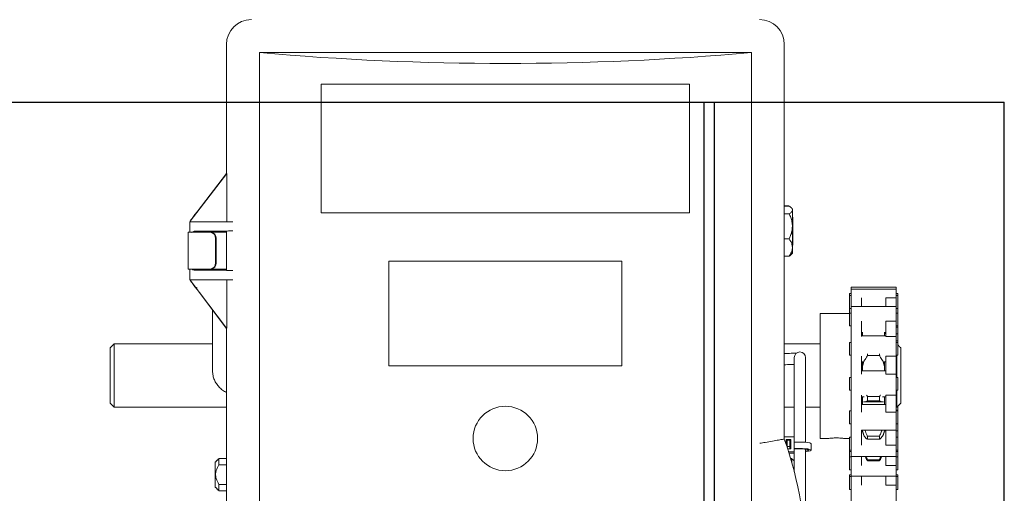
# Model space of a CAD drawing. Units: inches. Extents: x 169.6 to 213.8, y 195 to 266.5.
# Drawn here: x 206.3 to 207.1, y 205.1 to 205.5 of the extents above; entities that cross this region are included whole.
import ezdxf

# ---------------------------------------------------------------- set-up
doc = ezdxf.new("R2010")
doc.units = ezdxf.units.IN
doc.header["$LTSCALE"] = 0.25
doc.header["$MEASUREMENT"] = 0
doc.layers.add('RHX RH F.O.H.', color=7, linetype='Continuous')

msp = doc.modelspace()

# ---------------------------------------------------------------- linework, layer by layer
at = {"layer": 'RHX RH F.O.H.', "linetype": 'Continuous', "lineweight": 15}
for p, q in [((206.50537, 205.45458), (206.50537, 205.35439)), ((206.93771, 205.14842), (206.93771, 205.45458)), ((206.53092, 205.44833), (206.53092, 204.64833)), ((206.53092, 205.44833), (206.91217, 205.44833)), ((206.91217, 205.44833), (206.91217, 205.06519)), ((206.57878, 205.32387), (206.57878, 205.42387)), ((206.8643, 205.42387), (206.57878, 205.42387)), ((206.8643, 205.32387), (206.8643, 205.42387)), ((206.50565, 205.35458), (206.47721, 205.31752)), ((206.48257, 205.32469), (206.50548, 205.35453)), ((206.5054, 205.35453), (206.50543, 205.35458)), ((206.5054, 205.35458), (206.5054, 205.35453)), ((206.50565, 205.35458), (206.5054, 205.35458)), ((206.50548, 205.35453), (206.5054, 205.35453)), ((206.50565, 205.35458), (206.50565, 205.31708)), ((206.93771, 205.32936), (206.94148, 205.32936)), ((206.93771, 205.32918), (206.94148, 205.32918)), ((206.94398, 205.2926), (206.94398, 205.32698)), ((206.47721, 205.31752), (206.47721, 205.31708)), ((206.48092, 205.32259), (206.48255, 205.32469)), ((206.48255, 205.32466), (206.48092, 205.32254)), ((206.48092, 205.32254), (206.48092, 205.32259)), ((206.48255, 205.32466), (206.48257, 205.32469)), ((206.48255, 205.32469), (206.48255, 205.32466)), ((206.48257, 205.32469), (206.48255, 205.32469)), ((206.8643, 205.32387), (206.57878, 205.32387)), ((206.93771, 205.32316), (206.94148, 205.32316)), ((206.94438, 205.32073), (206.94438, 205.29885)), ((206.47687, 205.31708), (206.47687, 205.30895)), ((206.47687, 205.31708), (206.51026, 205.31708)), ((206.48039, 205.30963), (206.51026, 205.30993)), ((206.49127, 205.30958), (206.48997, 205.30958)), ((206.50537, 205.30971), (206.49127, 205.30958)), ((206.50559, 205.30982), (206.50537, 205.30971)), ((206.50537, 205.30971), (206.50537, 205.27944)), ((206.50537, 205.30895), (206.47562, 205.30895)), ((206.49693, 205.2852), (206.49693, 205.30395)), ((206.49743, 205.2852), (206.49743, 205.30395)), ((206.93771, 205.30377), (206.94148, 205.30377)), ((206.93771, 205.2904), (206.94148, 205.2904)), ((206.93771, 205.29022), (206.94148, 205.29022)), ((206.47562, 205.2802), (206.50537, 205.2802)), ((206.47687, 205.2802), (206.47687, 205.27208)), ((206.51026, 205.27922), (206.48039, 205.27952)), ((206.48997, 205.27958), (206.49127, 205.27958)), ((206.49127, 205.27958), (206.50537, 205.27944)), ((206.50537, 205.27944), (206.50559, 205.27933)), ((206.63123, 205.20512), (206.63123, 205.28637)), ((206.81185, 205.28637), (206.63123, 205.28637)), ((206.81185, 205.20512), (206.81185, 205.28637)), ((206.51026, 205.27208), (206.47687, 205.27208)), ((206.47718, 205.27166), (206.47718, 205.27208)), ((206.47718, 205.27166), (206.50533, 205.23458)), ((206.50561, 205.23458), (206.50561, 205.27208)), ((206.48255, 205.26441), (206.48091, 205.26658)), ((206.5052, 205.23458), (206.48255, 205.26441)), ((206.98963, 204.90731), (206.98963, 205.26641)), ((207.02438, 205.26641), (207.02438, 204.82922)), ((206.98825, 205.26141), (206.98825, 205.23618)), ((206.99763, 205.25796), (206.99763, 205.25118)), ((207.01638, 205.25796), (207.02438, 205.25796)), ((207.01638, 205.25796), (207.01638, 205.25118)), ((207.02575, 205.26141), (207.02575, 205.21341)), ((206.96538, 205.14885), (206.96538, 205.24573)), ((206.5052, 205.23458), (206.50561, 205.23458)), ((206.50537, 205.23458), (206.50537, 204.86189)), ((206.99763, 205.23978), (206.99763, 205.22809)), ((207.01638, 205.23979), (207.02438, 205.23979)), ((207.01638, 205.23979), (207.01638, 205.22809)), ((206.99824, 205.23118), (206.99824, 205.22841)), ((207.01538, 205.23118), (207.01538, 205.22841)), ((207.02438, 205.22809), (207.01638, 205.22809)), ((206.41538, 205.1762), (206.41538, 205.21929)), ((206.41838, 205.22229), (206.41838, 205.17308)), ((206.98825, 205.22341), (206.98825, 205.21341)), ((207.02788, 205.21929), (207.02788, 205.1762)), ((206.94547, 205.2116), (206.94547, 205.20839)), ((206.95422, 205.20839), (206.95422, 205.2116)), ((206.99763, 205.21276), (206.99763, 205.1988)), ((207.00214, 205.21464), (207.00214, 205.2132)), ((207.01148, 205.2132), (207.00214, 205.2132)), ((207.01148, 205.21464), (207.01148, 205.2132)), ((207.01638, 205.21276), (207.02438, 205.21276)), ((207.01638, 205.21276), (207.01638, 205.1988)), ((207.02488, 205.19623), (207.02488, 205.21341)), ((206.81185, 205.20512), (206.63123, 205.20512)), ((206.99824, 205.20841), (206.99824, 205.20123)), ((207.01538, 205.20123), (207.01538, 205.20841)), ((206.98825, 205.19623), (206.98825, 205.18623)), ((207.02438, 205.1988), (207.01638, 205.1988)), ((207.02575, 205.19623), (207.02575, 205.18623)), ((206.94547, 205.17983), (206.94547, 205.1712)), ((206.95422, 205.1712), (206.95422, 205.17983)), ((206.99763, 205.18251), (206.99763, 205.16919)), ((206.99824, 205.18123), (206.99824, 205.17532)), ((207.00214, 205.18138), (207.01148, 205.18138)), ((207.00214, 205.18138), (207.00214, 205.17818)), ((207.01148, 205.18138), (207.01148, 205.17818)), ((207.01538, 205.17532), (207.01538, 205.18123)), ((207.01638, 205.18251), (207.02438, 205.18251)), ((207.01638, 205.18251), (207.01638, 205.16919)), ((207.02488, 205.17308), (207.02488, 205.18623)), ((206.50537, 205.17308), (206.41838, 205.17308)), ((206.94547, 205.17308), (206.93771, 205.17308)), ((206.96538, 205.17308), (206.95422, 205.17308)), ((207.01148, 205.17818), (207.00214, 205.17818)), ((207.02488, 205.17308), (207.02438, 205.17308)), ((207.02575, 205.12454), (207.02575, 205.17396)), ((206.98825, 205.17032), (206.98825, 205.16032)), ((207.02438, 205.16919), (207.01638, 205.16919)), ((206.93771, 205.15023), (206.94525, 205.15023)), ((206.94525, 205.15023), (206.94525, 205.13752)), ((206.98825, 205.12454), (206.98825, 205.14981)), ((206.99763, 205.15535), (206.99763, 205.14375)), ((206.99824, 205.15535), (206.99824, 205.15481)), ((207.00214, 205.15061), (207.00214, 205.14827)), ((207.00214, 205.15061), (207.01148, 205.15061)), ((207.01148, 205.15061), (207.01148, 205.14827)), ((207.01538, 205.15481), (207.01538, 205.15513)), ((207.01638, 205.15534), (207.02438, 205.15534)), ((207.01638, 205.15534), (207.01638, 205.14375)), ((206.9391, 205.148), (206.9428, 205.148)), ((206.9391, 205.14441), (206.9391, 205.148)), ((206.9391, 205.14692), (206.93995, 205.14692)), ((206.93995, 205.14185), (206.93995, 205.14766)), ((206.94195, 205.14766), (206.93995, 205.14766)), ((206.93995, 205.14272), (206.94195, 205.14272)), ((206.94195, 205.14083), (206.94195, 205.14766)), ((206.94195, 205.14692), (206.9428, 205.14692)), ((206.9428, 205.148), (206.9428, 205.14083)), ((206.9492, 205.14609), (206.94525, 205.14609)), ((207.01148, 205.14827), (207.00214, 205.14827)), ((207.01638, 205.14375), (207.02438, 205.14375)), ((206.9428, 205.14083), (206.94028, 205.14083)), ((206.94525, 205.1386), (206.94099, 205.1386)), ((206.94525, 205.13752), (206.94133, 205.13752)), ((206.9492, 205.14115), (206.94525, 205.14115)), ((206.9492, 205.14086), (206.94525, 205.14086)), ((206.94547, 205.13892), (206.94525, 205.13894)), ((206.94547, 205.1386), (206.94525, 205.13861)), ((206.99763, 205.13481), (206.99763, 205.12786)), ((207.01638, 205.13481), (207.01638, 205.12786)), ((206.49654, 205.11132), (206.49654, 205.13027)), ((206.49954, 205.13327), (206.49954, 205.12835)), ((206.50537, 205.12835), (206.49954, 205.12835)), ((206.94354, 205.13006), (206.94354, 205.13327)), ((207.00214, 205.13236), (207.00214, 205.1315)), ((207.00214, 205.13236), (207.01148, 205.13236)), ((207.01148, 205.1315), (207.00214, 205.1315)), ((207.01148, 205.13236), (207.01148, 205.1315)), ((207.01638, 205.12786), (207.02438, 205.12786)), ((206.98825, 205.10928), (206.98825, 205.12073)), ((206.99763, 205.11954), (206.99763, 205.11259)), ((207.01638, 205.11954), (207.01638, 205.11259)), ((207.02575, 205.10928), (207.02575, 205.12073)), ((206.49954, 205.11323), (206.49954, 205.10832)), ((206.50537, 205.11323), (206.49954, 205.11323)), ((207.01638, 205.11259), (207.02438, 205.11259))]:
    msp.add_line(p, q, dxfattribs=at)
at = {"layer": 'RHX RH F.O.H.', "linetype": 'Continuous'}
for p, q in [((201.26806, 205.40979), (207.1082, 205.40979)), ((206.87563, 204.40979), (206.87563, 205.40979)), ((206.88351, 200.65979), (206.88351, 205.40979)), ((207.1082, 200.65979), (207.1082, 205.40979))]:
    msp.add_line(p, q, dxfattribs=at)
at = {"layer": 'RHX RH F.O.H.', "linetype": 'Continuous', "lineweight": 15, "flags": 128}
for points in [[(206.9428, 205.14427), (206.9423, 205.14444), (206.94195, 205.14476)], [(206.9492, 205.14609), (206.95173, 205.14604), (206.95406, 205.1459), (206.95603, 205.14566), (206.95748, 205.14536), (206.95829, 205.14501), (206.95845, 205.14476)], [(206.9492, 205.14115), (206.95173, 205.1411), (206.95406, 205.14095), (206.95603, 205.14071), (206.95748, 205.14041), (206.95829, 205.14006), (206.95841, 205.13969), (206.95782, 205.13933), (206.95658, 205.13901), (206.95477, 205.13875), (206.95422, 205.1387)], [(206.9492, 205.14086), (206.95144, 205.14081), (206.95346, 205.14066), (206.95506, 205.14043), (206.95609, 205.14014), (206.95645, 205.13981), (206.95609, 205.13949), (206.95506, 205.1392), (206.95422, 205.13906)]]:
    msp.add_lwpolyline(points, dxfattribs=at)
at = {"layer": 'RHX RH F.O.H.', "linetype": 'Continuous', "lineweight": 15}
msp.add_circle((206.72154, 205.14887), 0.025, dxfattribs=at)
for centre, radius, start, end in [((206.52467, 205.45458), 0.0193, 90, 180), ((206.91842, 205.45458), 0.0193, 0, 90), ((206.49223, 205.30426), 0.0047, 356.18884, 85.59824), ((206.49273, 205.30426), 0.0047, 356.18871, 85.59799), ((206.49223, 205.28489), 0.0047, 274.40246, 3.81078), ((206.49273, 205.28489), 0.0047, 274.40272, 3.81091), ((206.94985, 205.2116), 0.00438, 0, 180), ((206.65432, 205.04833), 0.30055, 340.54663, 19.45337)]:
    msp.add_arc(centre, radius, start, end, dxfattribs=at)
for centre, major_axis, ratio, start_param, end_param in [((206.72154, 206.16157), (1.25, 0), 0.57735, 4.559292, 4.865486), ((206.48287, 205.32499), (0.00625, 0.00831), 0.008385, 1.869457, 2.692491), ((206.48287, 205.30958), (0.0071, 0), 0.008727, 0.001045, 1.927383), ((206.52434, 205.30982), (0.01875, 0), 0.008727, 2.420268, 3.124139), ((206.48287, 205.27958), (0.0071, 0), 0.008727, 4.355802, 6.282141), ((206.52434, 205.27933), (0.01875, 0), 0.008727, 3.159046, 3.862917), ((206.48287, 205.26408), (-0.00625, 0.0084), 0.008359, 0.439495, 1.262529), ((206.48287, 205.26154), (0.00587, -0.00485), 0.441002, 1.967486, 2.239449)]:
    msp.add_ellipse(centre, major_axis=major_axis, ratio=ratio, start_param=start_param, end_param=end_param, dxfattribs=at)
for points, knots in [([(206.94398, 205.32617), (206.94391, 205.32654), (206.94376, 205.32729), (206.94276, 205.32829), (206.94187, 205.32891), (206.94148, 205.32918)], [0, 0, 0, 0, 0.353663, 0.719411, 1, 1, 1, 1]), ([(206.94148, 205.32316), (206.94209, 205.32359), (206.94334, 205.32448), (206.94395, 205.32552), (206.94397, 205.32609), (206.94398, 205.32617)], [0, 0, 0, 0, 0.452689, 0.921288, 1, 1, 1, 1]), ([(206.94398, 205.31347), (206.94398, 205.31349), (206.94398, 205.31466), (206.94372, 205.31702), (206.94279, 205.32025), (206.94189, 205.32225), (206.94148, 205.32316)], [0, 0, 0, 0, 0.006131, 0.349494, 0.703935, 1, 1, 1, 1]), ([(206.48039, 205.30963), (206.48001, 205.30956), (206.47925, 205.30941), (206.47854, 205.30897), (206.47818, 205.30877), (206.47818, 205.30877)], [0, 0, 0, 0, 0.504392, 0.993618, 1, 1, 1, 1]), ([(206.48912, 205.30873), (206.48913, 205.30884), (206.48916, 205.30906), (206.48936, 205.30934), (206.48964, 205.30954), (206.48986, 205.30956), (206.48997, 205.30958)], [0, 0, 0, 0, 0.250012, 0.50002, 0.749998, 1, 1, 1, 1]), ([(206.94148, 205.30377), (206.94185, 205.30459), (206.94272, 205.30652), (206.94374, 205.30976), (206.9439, 205.31222), (206.94398, 205.31347)], [0, 0, 0, 0, 0.268137, 0.62866, 1, 1, 1, 1]), ([(206.94398, 205.29709), (206.94391, 205.29791), (206.94376, 205.29957), (206.94276, 205.30181), (206.94187, 205.30318), (206.94148, 205.30377)], [0, 0, 0, 0, 0.353661, 0.719409, 1, 1, 1, 1]), ([(206.94148, 205.2904), (206.94209, 205.29137), (206.94334, 205.29333), (206.94395, 205.29564), (206.94397, 205.29691), (206.94398, 205.29709)], [0, 0, 0, 0, 0.452691, 0.921289, 1, 1, 1, 1]), ([(206.9431, 205.29175), (206.94295, 205.29157), (206.94255, 205.29111), (206.94189, 205.29067), (206.94148, 205.2904)], [0, 0, 0, 0, 0.390776, 1, 1, 1, 1]), ([(206.94148, 205.29022), (206.94187, 205.29051), (206.94242, 205.29092), (206.94276, 205.29135), (206.94286, 205.29148)], [0, 0, 0, 0, 0.715451, 1, 1, 1, 1]), ([(206.47818, 205.28038), (206.47818, 205.28038), (206.47831, 205.28031), (206.47869, 205.2801), (206.47941, 205.2797), (206.48003, 205.27958), (206.48039, 205.27952)], [0, 0, 0, 0, 0.00638, 0.184656, 0.524791, 1, 1, 1, 1]), ([(206.48997, 205.27958), (206.48986, 205.27959), (206.48964, 205.27961), (206.48936, 205.27981), (206.48916, 205.28009), (206.48913, 205.28031), (206.48912, 205.28043)], [0, 0, 0, 0, 0.25001, 0.499993, 0.750006, 1, 1, 1, 1]), ([(207.01537, 205.22841), (207.01536, 205.22905), (207.01536, 205.22991), (207.01531, 205.23073), (207.0153, 205.23094)], [0, 0, 0, 0, 0.740368, 1, 1, 1, 1]), ([(206.94746, 205.21517), (206.94728, 205.21515), (206.9467, 205.2151), (206.94522, 205.21503), (206.94308, 205.21495), (206.94061, 205.2149), (206.93876, 205.21488), (206.9378, 205.21488), (206.93771, 205.21488)], [0, 0, 0, 0, 0.097668, 0.307131, 0.529661, 0.757619, 0.976663, 1, 1, 1, 1]), ([(207.00214, 205.2132), (207.00169, 205.21244), (207.00078, 205.2109), (207.00007, 205.20981), (206.99972, 205.20927)], [0, 0, 0, 0, 0.4993393, 1, 1, 1, 1]), ([(207.01391, 205.20927), (207.01323, 205.21031), (207.01249, 205.21148), (207.01157, 205.21305), (207.01148, 205.2132)], [0, 0, 0, 0, 0.902318, 1, 1, 1, 1]), ([(206.93771, 205.20613), (206.93809, 205.20613), (206.93941, 205.20614), (206.94162, 205.20616), (206.94389, 205.20622), (206.94505, 205.20627), (206.94547, 205.20629)], [0, 0, 0, 0, 0.132629, 0.468194, 0.804976, 1, 1, 1, 1]), ([(207.01538, 205.20269), (207.01537, 205.20336), (207.01537, 205.20422), (207.01531, 205.2049), (207.0153, 205.20505)], [0, 0, 0, 0, 0.785114, 1, 1, 1, 1]), ([(206.49457, 205.20163), (206.49459, 205.20086), (206.49467, 205.19895), (206.49535, 205.19598), (206.49666, 205.19283), (206.49854, 205.18996), (206.50091, 205.18746), (206.50322, 205.18564), (206.50482, 205.18487), (206.50537, 205.18461)], [0, 0, 0, 0, 0.110246, 0.270776, 0.431204, 0.591814, 0.752937, 0.914804, 1, 1, 1, 1]), ([(207.0015, 205.18244), (207.00162, 205.18226), (207.00181, 205.18195), (207.00205, 205.18154), (207.00214, 205.18138)], [0, 0, 0, 0, 0.6179411, 1, 1, 1, 1]), ([(207.00214, 205.17818), (207.00168, 205.17787), (207.00091, 205.17736), (207.0003, 205.17735), (207.00005, 205.17735)], [0, 0, 0, 0, 0.587125, 1, 1, 1, 1]), ([(207.01355, 205.17743), (207.01298, 205.17748), (207.01235, 205.17755), (207.01157, 205.17811), (207.01148, 205.17818)], [0, 0, 0, 0, 0.885063, 1, 1, 1, 1]), ([(207.01538, 205.17607), (207.01537, 205.1764), (207.01537, 205.17684), (207.01531, 205.17703), (207.0153, 205.17708)], [0, 0, 0, 0, 0.785141, 1, 1, 1, 1]), ([(206.98422, 205.14886), (206.98425, 205.14886), (206.98433, 205.14885), (206.98375, 205.14893), (206.98253, 205.14906), (206.98074, 205.14921), (206.97863, 205.14929), (206.97644, 205.14928), (206.97442, 205.14917), (206.97277, 205.14902), (206.97176, 205.14889), (206.97134, 205.14884), (206.97146, 205.14885), (206.97146, 205.14885)], [0, 0, 0, 0, 0.035693, 0.142076, 0.248783, 0.356311, 0.463885, 0.570641, 0.676997, 0.783988, 0.891662, 0.999006, 1, 1, 1, 1]), ([(207.00214, 205.14827), (207.00169, 205.14853), (207.00078, 205.14904), (207.00007, 205.15016), (206.99972, 205.15072)], [0, 0, 0, 0, 0.499355, 1, 1, 1, 1]), ([(207.00022, 205.15532), (207.00074, 205.15398), (207.00133, 205.15245), (207.00205, 205.15082), (207.00214, 205.15061)], [0, 0, 0, 0, 0.876216, 1, 1, 1, 1]), ([(207.01148, 205.15061), (207.01194, 205.15165), (207.01266, 205.15328), (207.01322, 205.15478), (207.01342, 205.15532)], [0, 0, 0, 0, 0.636907, 1, 1, 1, 1]), ([(207.01391, 205.15072), (207.01323, 205.14978), (207.01249, 205.14874), (207.01157, 205.14831), (207.01148, 205.14827)], [0, 0, 0, 0, 0.902311, 1, 1, 1, 1]), ([(207.01538, 205.15513), (207.01537, 205.15504), (207.01537, 205.15494), (207.01531, 205.1546), (207.0153, 205.15452)], [0, 0, 0, 0, 0.785165, 1, 1, 1, 1]), ([(206.91874, 205.14511), (206.91876, 205.14512), (206.92012, 205.14536), (206.92357, 205.14597), (206.92877, 205.14688), (206.93351, 205.1477), (206.93677, 205.14826), (206.93725, 205.14834), (206.93749, 205.14838)], [0, 0, 0, 0, 0.002243, 0.14162, 0.359137, 0.573676, 0.786815, 1, 1, 1, 1]), ([(207.00214, 205.1315), (207.00169, 205.13221), (207.00106, 205.13319), (207.00057, 205.13446), (207.00044, 205.13481)], [0, 0, 0, 0, 0.726129, 1, 1, 1, 1]), ([(207.00118, 205.13481), (207.00139, 205.13419), (207.00168, 205.13334), (207.00204, 205.13257), (207.00214, 205.13236)], [0, 0, 0, 0, 0.729149, 1, 1, 1, 1]), ([(207.01319, 205.13481), (207.01307, 205.13449), (207.01258, 205.13322), (207.01195, 205.13224), (207.01148, 205.1315)], [0, 0, 0, 0, 0.247929, 1, 1, 1, 1]), ([(206.49954, 205.11323), (206.49873, 205.1147), (206.4973, 205.11726), (206.49672, 205.12192), (206.49792, 205.12554), (206.49915, 205.12767), (206.49954, 205.12835)], [0, 0, 0, 0, 0.310694, 0.541517, 0.85326, 1, 1, 1, 1])]:
    msp.add_open_spline(points, degree=3, knots=knots, dxfattribs=at)
for points in [[(206.94398, 205.32698), (206.94314, 205.32787)], [(206.94438, 205.32073), (206.94398, 205.32073)], [(206.50249, 205.30969), (206.50164, 205.30895)], [(206.47562, 205.30895), (206.47562, 205.2802)], [(206.94398, 205.29885), (206.94438, 205.29885)], [(206.94289, 205.29145), (206.94314, 205.29171)], [(206.94314, 205.29171), (206.94398, 205.2926)], [(206.49457, 205.2802), (206.49457, 205.27954)], [(207.02438, 205.26641), (206.98963, 205.26641)], [(207.02438, 205.26479), (206.98963, 205.26479)], [(206.98963, 205.26141), (206.98825, 205.26141)], [(206.98963, 205.25979), (206.98825, 205.25979)], [(207.02575, 205.26141), (207.02438, 205.26141)], [(207.02575, 205.25979), (207.02438, 205.25979)], [(206.49457, 205.24859), (206.49457, 205.20163)], [(206.98825, 205.24979), (206.98963, 205.24979)], [(207.02438, 205.25118), (206.98963, 205.25118)], [(207.02438, 205.24979), (207.02575, 205.24979)], [(206.98825, 205.24573), (206.96538, 205.24573)], [(206.98963, 205.24618), (206.98825, 205.24618)], [(207.02575, 205.24618), (207.02438, 205.24618)], [(206.98825, 205.23618), (206.98963, 205.23618)], [(207.02438, 205.23618), (207.02575, 205.23618)], [(207.02438, 205.23532), (207.02575, 205.23532)], [(206.99763, 205.23118), (206.99826, 205.23118)], [(207.01638, 205.22841), (206.99763, 205.22841)], [(206.99832, 205.23094), (206.99826, 205.22841)], [(206.99839, 205.23135), (206.99832, 205.23094)], [(207.0153, 205.23094), (207.01527, 205.23138)], [(207.01536, 205.23118), (207.01638, 205.23118)], [(207.01538, 205.23032), (207.01638, 205.23032)], [(207.02438, 205.22996), (207.02575, 205.22996)], [(206.41838, 205.22229), (206.41538, 205.21929)], [(206.49457, 205.22229), (206.41838, 205.22229)], [(206.96538, 205.22229), (206.93771, 205.22229)], [(206.98963, 205.22341), (206.98825, 205.22341)], [(207.02438, 205.22459), (207.02575, 205.22459)], [(207.02575, 205.22341), (207.02438, 205.22341)], [(207.02788, 205.21929), (207.02575, 205.22142)], [(206.98825, 205.21341), (206.98963, 205.21341)], [(207.02438, 205.21341), (207.02575, 205.21341)], [(206.94547, 205.20839), (206.94547, 205.17983)], [(206.95422, 205.17983), (206.95422, 205.20839)], [(206.99763, 205.20841), (206.99865, 205.20841)], [(206.99832, 205.20505), (206.99824, 205.20269)], [(206.99919, 205.20838), (206.99832, 205.20505)], [(206.99972, 205.20927), (206.99919, 205.20838)], [(207.01443, 205.20838), (207.01391, 205.20927)], [(207.0153, 205.20505), (207.01443, 205.20838)], [(207.01497, 205.20841), (207.01638, 205.20841)], [(206.98963, 205.19623), (206.98825, 205.19623)], [(207.01638, 205.20123), (206.99763, 205.20123)], [(207.02575, 205.19623), (207.02438, 205.19623)], [(206.98825, 205.18623), (206.98963, 205.18623)], [(206.99763, 205.18123), (206.9997, 205.18123)], [(207.01148, 205.18138), (207.01217, 205.18255)], [(207.01392, 205.18123), (207.01638, 205.18123)], [(207.02438, 205.18623), (207.02575, 205.18623)], [(206.41838, 205.17308), (206.41538, 205.1762)], [(207.01638, 205.17532), (206.99763, 205.17532)], [(206.99832, 205.17708), (206.99824, 205.17607)], [(206.99919, 205.17743), (206.99897, 205.17734)], [(206.99972, 205.17731), (206.99919, 205.17743)], [(206.99972, 205.17729), (207.01355, 205.17729)], [(207.01443, 205.17743), (207.01391, 205.17731)], [(207.01465, 205.17734), (207.01443, 205.17743)], [(207.02788, 205.1762), (207.02488, 205.17308)], [(206.94547, 205.1712), (206.94547, 205.14609)], [(206.95422, 205.14588), (206.95422, 205.1712)], [(206.98963, 205.17032), (206.98825, 205.17032)], [(207.02438, 205.17095), (207.02575, 205.17095)], [(207.02575, 205.17032), (207.02438, 205.17032)], [(206.98825, 205.16032), (206.98963, 205.16032)], [(207.02438, 205.16032), (207.02575, 205.16032)], [(207.02438, 205.16022), (207.02575, 205.16022)], [(206.98963, 205.14981), (206.98825, 205.14981)], [(206.99763, 205.15532), (207.01638, 205.15532)], [(206.99763, 205.15522), (206.99824, 205.15522)], [(206.99828, 205.15481), (206.99763, 205.15481)], [(206.99832, 205.15452), (206.99824, 205.15513)], [(206.99919, 205.1518), (206.99832, 205.15452)], [(206.99972, 205.15072), (206.99919, 205.1518)], [(207.01443, 205.1518), (207.01391, 205.15072)], [(207.0153, 205.15452), (207.01443, 205.1518)], [(207.01638, 205.15481), (207.01534, 205.15481)], [(207.01538, 205.15522), (207.01638, 205.15522)], [(207.02438, 205.15485), (207.02575, 205.15485)], [(207.02575, 205.14981), (207.02438, 205.14981)], [(206.93771, 205.14842), (206.93749, 205.14838)], [(206.95845, 205.13981), (206.95845, 205.14476)], [(206.96538, 205.14885), (206.97146, 205.14885)], [(206.98422, 205.14885), (206.98825, 205.14885)], [(206.94547, 205.14086), (206.94547, 205.12288)], [(206.95422, 205.06799), (206.95422, 205.14057)], [(206.98825, 205.13981), (206.98963, 205.13981)], [(206.98825, 205.13876), (206.98963, 205.13876)], [(206.98963, 205.13454), (206.98825, 205.13454)], [(206.98963, 205.13481), (207.02438, 205.13481)], [(207.01148, 205.13236), (207.01246, 205.13481)], [(207.02438, 205.13981), (207.02575, 205.13981)], [(207.02438, 205.13876), (207.02575, 205.13876)], [(207.02575, 205.13454), (207.02438, 205.13454)], [(206.49954, 205.13327), (206.49654, 205.13027)], [(206.50537, 205.13327), (206.49954, 205.13327)], [(206.94354, 205.13327), (206.94262, 205.13327)], [(206.94547, 205.13133), (206.94354, 205.13327)], [(206.98825, 205.12454), (206.98963, 205.12454)], [(206.98963, 205.12073), (206.98825, 205.12073)], [(206.98963, 205.11928), (206.98825, 205.11928)], [(206.98963, 205.11954), (207.02438, 205.11954)], [(207.02438, 205.12454), (207.02575, 205.12454)], [(207.02575, 205.12073), (207.02438, 205.12073)], [(207.02575, 205.11928), (207.02438, 205.11928)], [(206.49654, 205.11132), (206.49954, 205.10832)], [(206.49954, 205.10832), (206.50537, 205.10832)], [(206.98825, 205.10928), (206.98963, 205.10928)], [(207.02438, 205.10928), (207.02575, 205.10928)]]:
    msp.add_open_spline(points, degree=1, dxfattribs=at)

doc.saveas('drawing.dxf')
